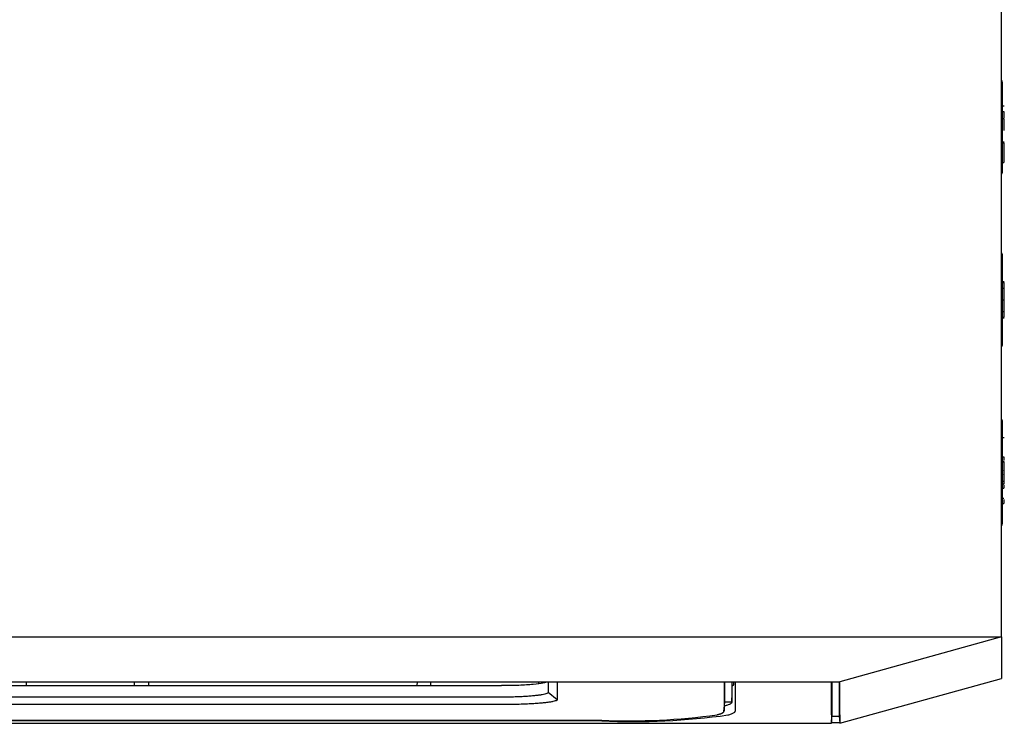
# Model space of a CAD drawing. Extents: x 110 to 1094, y 3 to 834.
# Drawn here: x 628 to 683, y 320 to 359 of the extents above; entities that cross this region are included whole.
import ezdxf

# ---------------------------------------------------------------- set-up
doc = ezdxf.new("R2010")
doc.units = 0
for name, color, linetype in [('DEFAULT', 7, 'CONTINUOUS'), ('PRAESEPE_COVER_0', 7, 'CONTINUOUS'), ('PRAESEPE_RUBER_0', 7, 'CONTINUOUS')]:
    doc.layers.add(name, color=color, linetype=linetype)

# ---------------------------------------------------------------- blocks, each defined once
blk = doc.blocks.new('SE')
at = {"layer": 'PRAESEPE_COVER_0', "color": 7, "linetype": 'CONTINUOUS'}
for p, q in [((683.115, 324.332), (683.115, 377.582)), ((481.615, 324.332), (672.115, 324.332)), ((672.115, 324.332), (683.115, 324.332)), ((683.115, 324.332), (674.115, 321.832)), ((683.115, 324.332), (683.115, 322.494)), ((683.115, 322.494), (683.115, 322.028)), ((481.615, 321.832), (672.115, 321.832)), ((628.865, 321.621), (628.865, 321.832)), ((634.865, 321.621), (634.865, 321.832)), ((635.641, 321.832), (635.645, 321.621)), ((650.589, 321.832), (650.585, 321.621)), ((651.365, 321.621), (651.365, 321.832)), ((657.365, 321.718), (657.365, 321.832)), ((668.215, 321.707), (668.215, 321.832)), ((668.294, 321.832), (668.294, 320.201)), ((672.115, 321.832), (674.115, 321.832)), ((673.645, 320.004), (673.645, 321.832)), ((673.68, 321.832), (673.68, 320.404)), ((674.08, 321.832), (674.08, 320.404)), ((674.115, 319.528), (683.115, 322.028)), ((674.115, 320.004), (674.115, 321.832)), ((673.68, 320.404), (673.68, 319.934)), ((480.085, 319.528), (673.645, 319.528)), ((660.865, 319.659), (492.865, 319.659)), ((673.645, 319.531), (673.68, 319.936)), ((673.645, 319.528), (673.68, 319.928)), ((673.68, 319.928), (674.081, 319.928)), ((674.08, 319.934), (674.115, 319.532))]:
    blk.add_line(p, q, dxfattribs=at)
for centre, radius, start, end in [((667.298, 322.357), 2.44, 284.0409, 285.3007), ((662.532, 359.02), 39.396, 267.5757, 277.8167)]:
    blk.add_arc(centre, radius, start, end, dxfattribs=at)
for centre, start_param, end_param in [((673.645, 444.528), 3.054326, 3.141593), ((674.115, 444.528), -3.228858, -3.151459)]:
    blk.add_ellipse(centre, major_axis=(0, 125), ratio=0.000004, start_param=start_param, end_param=end_param, dxfattribs=at)
for points in [[(668.129, 321.609), (668.186, 321.641), (668.215, 321.674), (668.215, 321.707)], [(667.942, 320.004), (668.175, 320.067), (668.294, 320.134), (668.294, 320.201)]]:
    blk.add_open_spline(points, degree=3, dxfattribs=at)
for points, knots in [([(674.08, 320.404), (674.08, 320.295), (674.08, 320.115), (674.08, 319.978), (674.08, 319.941), (674.08, 319.934)], [0, 0, 0, 0, 0.3333333, 0.6666667, 0.8631789, 0.8631789, 0.8631789, 0.8631789]), ([(674.115, 319.551), (674.115, 319.552), (674.024, 319.554), (673.794, 319.555), (673.732, 319.555), (673.661, 319.556)], [0, 0, 0, 0, 0.25, 0.25, 0.3277905, 0.3277905, 0.3277905, 0.3277905])]:
    blk.add_open_spline(points, degree=3, knots=knots, dxfattribs=at)
at = {"layer": 'PRAESEPE_RUBER_0', "color": 7, "linetype": 'CONTINUOUS'}
for p, q in [((683.171, 350.187), (683.171, 355.177)), ((683.255, 353.844), (683.171, 353.844)), ((683.171, 353.557), (683.246, 353.557)), ((683.246, 353.557), (683.246, 353.198)), ((683.255, 353.14), (683.171, 353.14)), ((683.246, 353.14), (683.246, 352.492)), ((683.171, 351.873), (683.255, 351.873)), ((683.171, 351.807), (683.246, 351.807)), ((683.246, 351.818), (683.246, 351.807)), ((683.246, 351.807), (683.246, 350.873)), ((683.171, 350.724), (683.246, 350.724)), ((683.246, 350.873), (683.246, 350.724)), ((683.171, 340.587), (683.171, 345.577)), ((683.255, 344.082), (683.171, 344.082)), ((683.171, 344.05), (683.246, 344.05)), ((683.171, 343.732), (683.246, 343.732)), ((683.246, 344.05), (683.246, 343.732)), ((683.246, 343.732), (683.246, 343.082)), ((683.171, 343.082), (683.246, 343.082)), ((683.246, 343.082), (683.246, 342.432)), ((683.171, 342.432), (683.246, 342.432)), ((683.171, 342.114), (683.246, 342.114)), ((683.171, 342.082), (683.255, 342.082)), ((683.246, 342.432), (683.246, 342.114)), ((683.171, 335.977), (683.171, 336.328)), ((683.171, 330.987), (683.171, 335.977)), ((683.255, 335.402), (683.171, 335.402)), ((683.171, 334.357), (683.246, 334.357)), ((683.246, 334.357), (683.246, 334.155)), ((683.255, 334.097), (683.171, 334.097)), ((683.171, 334.076), (683.246, 334.076)), ((683.246, 334.076), (683.246, 332.992)), ((683.171, 332.992), (683.246, 332.992)), ((683.171, 332.846), (683.246, 332.846)), ((683.171, 332.846), (683.246, 332.846)), ((683.171, 332.607), (683.246, 332.607)), ((683.246, 332.992), (683.246, 332.846)), ((683.246, 332.788), (683.246, 332.607)), ((683.171, 332.042), (683.246, 332.042)), ((683.171, 331.752), (683.246, 331.752)), ((683.246, 331.983), (683.246, 331.752)), ((683.171, 330.636), (683.171, 330.987)), ((657.892, 321.832), (657.892, 321.25)), ((658.385, 321.832), (658.385, 320.839)), ((667.672, 321.832), (667.672, 320.201)), ((667.715, 320.701), (667.715, 321.832)), ((668.115, 321.832), (668.115, 320.701)), ((668.124, 321.205), (668.124, 321.832)), ((576.289, 321.621), (655.289, 321.621)), ((658.385, 320.839), (657.892, 321.25)), ((668.115, 320.701), (668.124, 321.205)), ((655.289, 320.98), (576.289, 320.98)), ((655.289, 320.568), (576.289, 320.568)), ((667.671, 320.193), (667.715, 320.696)), ((668.115, 320.701), (667.715, 320.701)), ((667.754, 320.504), (667.698, 320.504)), ((660.865, 319.689), (492.865, 319.689))]:
    blk.add_line(p, q, dxfattribs=at)
for centre, radius, start, end in [((683.021, 355.177), 0.15, 0, 50.9499), ((683.021, 350.187), 0.15, 309.0501, 0), ((683.021, 345.577), 0.15, 0, 50.9499), ((683.021, 340.587), 0.15, 309.0501, 0), ((683.021, 336.328), 0.15, 0, 50.9499), ((683.021, 335.977), 0.15, 0, 50.9499), ((682.908, 333.482), 0.362, 338.5967, 21.4033), ((683.021, 330.987), 0.15, 309.0501, 0), ((683.021, 330.636), 0.15, 309.0501, 0), ((662.284, 356.435), 36.773, 267.7886, 277.8176)]:
    blk.add_arc(centre, radius, start, end, dxfattribs=at)
blk.add_ellipse((660.821, 320.201), major_axis=(6.85, 0), ratio=0.087156, start_param=-0.336991, end_param=-0.315626, dxfattribs=at)
for points in [[(657.789, 321.84), (657.789, 321.811), (657.658, 321.754), (657.102, 321.681), (656.27, 321.633), (655.616, 321.621), (655.289, 321.621)], [(658.385, 320.839), (658.385, 320.827), (658.367, 320.804), (658.287, 320.769), (658.156, 320.735), (657.976, 320.703), (657.749, 320.674), (657.481, 320.647), (657.176, 320.624), (656.837, 320.604), (656.474, 320.588), (656.091, 320.577), (655.692, 320.57), (655.423, 320.568), (655.289, 320.568)]]:
    blk.add_open_spline(points, degree=3, dxfattribs=at)
for points, degree, knots in [([(657.892, 321.25), (657.893, 321.239), (657.879, 321.215), (657.812, 321.18), (657.703, 321.146), (657.552, 321.115), (657.362, 321.085), (657.137, 321.058), (656.88, 321.035), (656.594, 321.015), (656.288, 320.999), (655.965, 320.988), (655.629, 320.981), (655.402, 320.98), (655.289, 320.98)], 3, [0, 0, 0, 0, 0.083333, 0.166667, 0.25, 0.333333, 0.416667, 0.5, 0.583333, 0.666667, 0.75, 0.833333, 0.916667, 1, 1, 1, 1]), ([(668.115, 320.701), (668.115, 320.701), (668.115, 320.686), (668.101, 320.652), (668.035, 320.603), (667.931, 320.558), (667.833, 320.525), (667.774, 320.509), (667.754, 320.504)], 3, [0, 0, 0, 0, 0.004579, 0.226565, 0.502309, 0.747183, 0.913088, 1, 1, 1, 1]), ([(667.333, 320.016), (667.501, 320.061), (667.587, 320.107), (667.672, 320.154), (667.672, 320.201)], 2, [0, 0, 0, 0.5, 0.5, 1, 1, 1])]:
    blk.add_open_spline(points, degree=degree, knots=knots, dxfattribs=at)

msp = doc.modelspace()

# ---------------------------------------------------------------- block references
at = {"layer": 'DEFAULT'}
msp.add_blockref('SE', (0, 0), dxfattribs=at)

doc.saveas('drawing.dxf')
